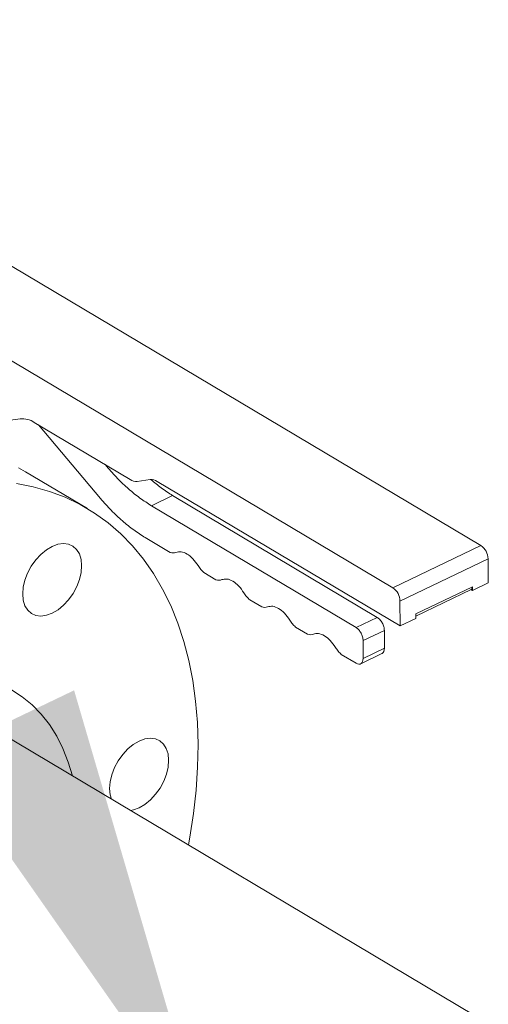
# Model space of a CAD drawing. Extents: x 19.1 to 29.8, y 0.6 to 8.7.
# Drawn here: x 22.8 to 22.9, y 6 to 6.2 of the extents above; entities that cross this region are included whole.
import ezdxf
from ezdxf import colors
from ezdxf.entities.mleader import LeaderData, LeaderLine
from ezdxf.math import Vec2, Vec3

# ---------------------------------------------------------------- set-up
doc = ezdxf.new("R2010")
doc.units = 0
doc.header["$MEASUREMENT"] = 0
doc.layers.get('0').update_dxf_attribs({"linetype": 'CONTINUOUS'})
doc.layers.add('D7', color=7, linetype='CONTINUOUS')

# ---------------------------------------------------------------- blocks, each defined once
blk = doc.blocks.new('A$C70F4708E')
at = {"lineweight": 15}
for p, q in [((3.871597156677215, 4.56584011616983), (3.721155555805243, 4.655471813331286)), ((3.703779166572534, 4.647119687411407), (3.85422076744452, 4.557487990249949)), ((3.773603387865283, 4.589932930603656), (3.780646692584344, 4.590885370031974)), ((3.78342591729275, 4.590171834069177), (3.802364630159222, 4.578888326273222)), ((3.78424605239535, 4.589683196524613), (3.796514081367196, 4.575146631227756)), ((3.797735341177319, 4.581452390690163), (3.797405999010227, 4.58184262355272)), ((3.797735341177319, 4.581452390690163), (3.797915593195729, 4.581539030528558)), ((3.793927871813981, 4.573156582809959), (3.781727050570243, 4.580425717866365)), ((3.803754242513424, 4.578531558291822), (3.806313702191449, 4.578877701807859)), ((3.807703314545652, 4.57852093382646), (3.855622322210497, 4.549971237742411)), ((3.810742531869284, 4.575740872618066), (3.80655359292091, 4.573727419472024)), ((3.851131576625864, 4.551677457929045), (3.810742531869284, 4.575740872618066)), ((3.84694263767749, 4.549664004783003), (3.80655359292091, 4.573727419472024)), ((3.805332333110801, 4.567421660009615), (3.810255338706728, 4.564488579371409)), ((3.85422076744452, 4.557487990249949), (3.871597156677215, 4.56584011616983)), ((3.855614102181352, 4.554899495331235), (3.872990491414061, 4.563251621251116)), ((3.872998417864569, 4.558499376549663), (3.872990491414061, 4.563251621251116)), ((3.816914010149791, 4.560521405273129), (3.819292964737489, 4.559104046404776)), ((3.869895505518702, 4.55700793236733), (3.872998417864569, 4.558499376549663)), ((3.858723766697711, 4.552342725710086), (3.869894331238672, 4.557711963265301)), ((3.858724470806454, 4.551935656412112), (3.869650415409698, 4.55718731507939)), ((3.869895505518702, 4.55700793236733), (3.869619409488951, 4.55717242779667)), ((3.869681674114435, 4.557204463206879), (3.869895020272342, 4.557307010056605)), ((3.869894553353678, 4.557579633142452), (3.869885451555124, 4.55757525827685)), ((3.869894331238672, 4.557711963265301), (3.869895505518702, 4.55700793236733)), ((3.825951636180566, 4.555136872306494), (3.828330590768264, 4.553719513438138)), ((3.855622322210497, 4.549971237742411), (3.855614102181352, 4.554899495331235)), ((3.858725234556363, 4.551462681924742), (3.858723766697711, 4.552342725710086)), ((3.84694263767749, 4.549664004783003), (3.851131576625864, 4.551677457929045)), ((3.855622322210497, 4.549971237742411), (3.858725234556363, 4.551462681924742)), ((3.834989262211341, 4.549752339339858), (3.837368151543533, 4.54833501935012)), ((3.848335972414336, 4.54707550986429), (3.852524911362696, 4.549088963010331)), ((3.85253078279732, 4.545568787868965), (3.852524911362696, 4.549088963010331)), ((3.84834184384896, 4.543555334722922), (3.848335972414336, 4.54707550986429)), ((3.847852308646214, 4.542505269102391), (3.852044487834849, 4.544520279700587)), ((3.84834184384896, 4.543555334722922), (3.85253078279732, 4.545568787868965)), ((3.844026888242116, 4.544367806373223), (3.846954380581185, 4.542623633848751)), ((3.998839112342399, 4.39650862448947), (3.769705053062626, 4.533024551544892))]:
    blk.add_line(p, q, dxfattribs=at)
at = {"lineweight": 15, "flags": 128}
for points in [[(3.780315628616339, 4.581225485233884), (3.781727050570243, 4.580425717866365)], [(3.810364945841815, 4.553996818104355), (3.808769871203868, 4.557251228281939), (3.806980632340245, 4.560305881337562), (3.805002710515115, 4.563151300401073), (3.802842241684889, 4.565778705645731), (3.800505870852238, 4.568179954616105), (3.798000897608762, 4.570347663854725), (3.795334984808537, 4.572275110209415), (3.792516449860077, 4.573956350177478), (3.789553900465013, 4.57538615849442), (3.786456598793325, 4.576560141174013), (3.78323409720473, 4.57747468442279), (3.779896238352041, 4.578126892685481)], [(3.78471747980905, 4.56411467039345), (3.78580790187144, 4.565016046439866), (3.786942573022248, 4.565689785608515), (3.788077958524131, 4.566110002178051), (3.789170361683862, 4.566260529248777), (3.790177744625286, 4.566135545897555), (3.791061549475831, 4.565739956514496), (3.791787719386807, 4.565088910166561), (3.792328375262191, 4.564207407784793), (3.792662691839144, 4.563129338499716), (3.792777920086227, 4.561896172944219), (3.792669462997257, 4.560555211896179), (3.792341679718607, 4.559158071326986), (3.791807014911104, 4.557758383126308), (3.791086147478811, 4.556410006463341), (3.790206682751876, 4.55516469405591), (3.789202426736569, 4.55407030690074), (3.788112004656956, 4.553168941180085), (3.786977333488924, 4.552495212337194), (3.785841947987041, 4.552074995767659), (3.78474954482731, 4.551924468696932), (3.783742089105932, 4.552049396397712), (3.782858284238163, 4.552444996106529), (3.782132114309977, 4.553096052780222), (3.781591458451818, 4.553977544836232), (3.781257141892088, 4.555055603795549), (3.781141986442169, 4.556288814675731), (3.781250370716752, 4.557629740724846), (3.781578226809788, 4.559026916292965), (3.782112818802904, 4.560426569494715), (3.782833759049584, 4.561774981156609), (3.78371322377652, 4.563020293564041), (3.78471747980905, 4.56411467039345)], [(3.813854025714765, 4.506721015943138), (3.814137769261155, 4.508263965771923), (3.814863724889737, 4.512940539657856), (3.815376705266463, 4.517554334670218), (3.815675131002113, 4.522091074739936), (3.815757932511534, 4.52653666683585), (3.815624986848281, 4.530877441935549), (3.815276607969455, 4.535099930684415), (3.814713983501495, 4.539191145669476), (3.813938737853835, 4.543138371425868), (3.812953368967417, 4.546929457036444), (3.811760884173953, 4.550552682440201), (3.810364945841815, 4.553996818104355)], [(3.77891723577331, 4.537349285868321), (3.781036014014678, 4.535993317283018), (3.782998665406897, 4.534395224136202), (3.784794973838832, 4.532563354527153), (3.78641552281427, 4.530507246952525), (3.787851914084474, 4.528237621719771), (3.789096622036684, 4.525766300623531), (3.789096622036684, 4.525766300623531)], [(3.798657632933331, 4.515774866180432), (3.798420338329695, 4.516617502448786), (3.79830518287979, 4.517850713328968), (3.798413567154373, 4.519191639378083), (3.798741423247396, 4.520588814946202), (3.79927601525775, 4.521988457822192), (3.799996955487206, 4.523336879809846), (3.800876420214141, 4.524582192217276), (3.801880676246672, 4.525676569046687), (3.802971098309047, 4.526577945093101), (3.804105769477079, 4.527251673935992), (3.805241154978976, 4.527671890505528), (3.806333558138707, 4.527822417576254)], [(3.806333558138707, 4.527822417576254), (3.807341013877295, 4.527697479549716), (3.80822481872784, 4.527301890166657), (3.80895098865604, 4.526650833492964), (3.809491571699798, 4.52576930643803), (3.809825961091153, 4.524691272151879), (3.809941116523849, 4.523458071597456), (3.809832732266489, 4.522117135222582), (3.809504876156229, 4.520719969980221), (3.808970284163099, 4.519320316778471), (3.808249343933642, 4.517971894790818), (3.807369879206707, 4.516726582383387), (3.806365623174191, 4.515632205553977), (3.805275201111801, 4.514730829507562), (3.804140529926546, 4.514057110990431), (3.803005144424649, 4.513636894420896), (3.802433862853679, 4.513524991275884)], [(3.789096622036684, 4.525766300623531), (3.790143212326729, 4.523106198359064), (3.790963824073632, 4.520358775820109)]]:
    blk.add_lwpolyline(points, dxfattribs=at)
at = {"lineweight": 15}
for centre, radius, start, end in [((3.781005515937299, 4.586513675808871), 0.004386395397012826, 56.50959373489908, 94.69224975266607), ((3.80357490647447, 4.580717700011756), 0.002193485134323389, 236.5121923472725, 274.6896511402441), ((3.806493038230389, 4.576691560087926), 0.00219348513432497, 56.51219234729106, 94.68965114017749), ((3.869741431250095, 4.5631719670202), 0.003250036422187978, 1.404386807658492, 55.1809860079612), ((3.8523650420174, 4.554819841100321), 0.003250036422187261, 1.404386807648155, 55.18098600797607), ((3.869358639149812, 4.557641989621326), 0.0005402428388378136, 302.6893253293661, 7.442004670802036)]:
    blk.add_arc(centre, radius, start, end, dxfattribs=at)
for points, knots in [([(3.80655359292091, 4.573727419472024), (3.805795080939777, 4.574209275556776), (3.804278086933525, 4.575172968696264), (3.802030836047084, 4.57700324452792), (3.799829419345006, 4.579070088406932), (3.798433362659129, 4.580658295132737), (3.797735341177319, 4.581452390690163)], [0, 0, 0, 0, 0.2500040076034567, 0.4999981417603714, 0.750001528213412, 1, 1, 1, 1]), ([(3.810742531869284, 4.575740872618066), (3.809983248697765, 4.576217935566823), (3.808552187764082, 4.577117081201128), (3.807146073156733, 4.578295091989669), (3.806486005858378, 4.578848081336736)], [0, 0, 0, 0, 0.5305736140560416, 1, 1, 1, 1]), ([(3.796514081367196, 4.575146631227756), (3.797212102888796, 4.574352535970829), (3.79860815965424, 4.572764329846026), (3.800809596536798, 4.570697461952322), (3.803056850084349, 4.568867206806495), (3.804573843186962, 4.567903506135084), (3.805332333110801, 4.567421660009615)], [0, 0, 0, 0, 0.2499984930761947, 0.5000019008192608, 0.7500031348130587, 1, 1, 1, 1]), ([(3.810255338706728, 4.564488579371409), (3.810461937286352, 4.564439889184869), (3.810875128611119, 4.56434251018683), (3.811224171212391, 4.564450904565517), (3.811398690048694, 4.564505100989568)], [0, 0, 0, 0, 0.5000070602544322, 1, 1, 1, 1]), ([(3.811398690048694, 4.564505100989568), (3.811729234617534, 4.564583156298176), (3.812390325683996, 4.564739267370864), (3.813581751767064, 4.564257252196225), (3.81477393860327, 4.563319133112178), (3.815436866169865, 4.562374184135165), (3.815768328986085, 4.561901711025151)], [0, 0, 0, 0, 0.249999270599401, 0.5, 0.750000729400599, 1, 1, 1, 1]), ([(3.815768328986085, 4.561901711025153), (3.815943375993218, 4.561639246544691), (3.816293474951042, 4.561114310171397), (3.816707163136389, 4.560719042099682), (3.816914010149791, 4.560521405273129)], [0, 0, 0, 0, 0.4999929397455677, 1, 1, 1, 1]), ([(3.819292964737489, 4.559104046404776), (3.819499563317112, 4.559055356218233), (3.81991275464188, 4.558957977220195), (3.820261797243166, 4.559066371598882), (3.820436316079469, 4.559120568022933)], [0, 0, 0, 0, 0.5000070602544322, 1, 1, 1, 1]), ([(3.820436316079469, 4.559120568022933), (3.820766860648295, 4.559198623331542), (3.821427951714771, 4.559354734404228), (3.822619377797839, 4.55887271922959), (3.823811564634031, 4.557934600145543), (3.82447449220064, 4.556989651168529), (3.82480595501686, 4.556517178058516)], [0, 0, 0, 0, 0.249999270599401, 0.5, 0.750000729400599, 1, 1, 1, 1]), ([(3.82480595501686, 4.556517178058516), (3.824981002023979, 4.556254713578055), (3.825331100981817, 4.555729777204761), (3.82574478916715, 4.555334509133046), (3.825951636180566, 4.555136872306494)], [0, 0, 0, 0, 0.4999929397455677, 1, 1, 1, 1]), ([(3.828330590768264, 4.553719513438138), (3.828537189347887, 4.553670823251598), (3.828950380672655, 4.553573444253558), (3.829299423273927, 4.553681838632246), (3.829473942110244, 4.553736035056297)], [0, 0, 0, 0, 0.5000070602544322, 1, 1, 1, 1]), ([(3.829473942110244, 4.553736035056297), (3.82980448667907, 4.553814090364907), (3.830465577745546, 4.553970201437592), (3.831657003828614, 4.553488186262954), (3.832849190664806, 4.552550067178909), (3.8335121182314, 4.551605118201894), (3.833843581047621, 4.551132645091882)], [0, 0, 0, 0, 0.249999270599401, 0.5, 0.750000729400599, 1, 1, 1, 1]), ([(3.833843581047621, 4.551132645091882), (3.834018628054753, 4.55087018061142), (3.834368727012592, 4.550345244238126), (3.834782415197925, 4.549949976166409), (3.834989262211341, 4.549752339339858)], [0, 0, 0, 0, 0.4999929397455677, 1, 1, 1, 1]), ([(3.852524911362696, 4.549088963010331), (3.852503625352146, 4.549332057371148), (3.852461053451581, 4.549818244716291), (3.852138534594477, 4.550591621000728), (3.851678256010477, 4.551272426312667), (3.851313794242234, 4.551542453943589), (3.851131576625864, 4.551677457929045)], [0, 0, 0, 0, 0.2500059998877481, 0.5000105841453296, 0.7500234935360843, 1, 1, 1, 1]), ([(3.837368151543533, 4.54833501935012), (3.83757477323579, 4.548286311244483), (3.837987990869198, 4.548188901103663), (3.838337049634678, 4.548297304012832), (3.838511568141005, 4.548351502089662)], [0, 0, 0, 0, 0.500031159254408, 1, 1, 1, 1]), ([(3.838511568141005, 4.548351502089662), (3.838842112709845, 4.548429557398271), (3.839503203776321, 4.548585668470957), (3.840694629859374, 4.548103653296319), (3.841886816695581, 4.547165534212271), (3.842549744262175, 4.54622058523526), (3.842881207078396, 4.545748112125245)], [0, 0, 0, 0, 0.249999270599401, 0.5, 0.750000729400599, 1, 1, 1, 1]), ([(3.848335972414336, 4.54707550986429), (3.848314686403786, 4.547318604225107), (3.848272114503221, 4.54780479157025), (3.847949595646103, 4.548578167854687), (3.847489317062116, 4.549258973166626), (3.84712485529386, 4.549529000797546), (3.84694263767749, 4.549664004783003)], [0, 0, 0, 0, 0.2500059998877481, 0.5000105841453296, 0.7500234935360843, 1, 1, 1, 1]), ([(3.842881207078396, 4.545748112125245), (3.843056254085528, 4.545485647644784), (3.843406353043367, 4.54496071127149), (3.8438200412287, 4.544565443199773), (3.844026888242116, 4.544367806373223)], [0, 0, 0, 0, 0.4999929397455677, 1, 1, 1, 1]), ([(3.85203313215759, 4.544543703140685), (3.852064611506638, 4.544549961398856), (3.852249448456295, 4.54458670794494), (3.852463302643148, 4.544929423269781), (3.852508289370139, 4.545355665933644), (3.85253078279732, 4.545568787868965)], [0, 0, 0, 0, 0.09308035329899413, 0.5465388928138631, 1, 1, 1, 1]), ([(3.846954380581185, 4.542623633848751), (3.847136510159178, 4.542541554694703), (3.847500796906676, 4.542377383952112), (3.847959715829237, 4.542510546152937), (3.848280294168053, 4.542900769320169), (3.848321327249923, 4.543337145843515), (3.84834184384896, 4.543555334722922)], [0, 0, 0, 0, 0.2499754063417824, 0.4999886824473635, 0.7499936334075602, 1, 1, 1, 1])]:
    blk.add_open_spline(points, degree=3, knots=knots, dxfattribs=at)

msp = doc.modelspace()

# ---------------------------------------------------------------- block references
at = {"layer": 'D7', "color": 7, "linetype": 'Continuous'}
msp.add_blockref('A$C70F4708E', (19.06521435607711, 1.503220225276424), dxfattribs=at)

# ---------------------------------------------------------------- leaders
at = {"color": 7, "linetype": 'Continuous'}
ml = msp.add_multileader_mtext('Standard', dxfattribs=at)
ml.set_content('', color=7)
ml.set_leader_properties()
ml.build(insert=Vec2(0, 0))
ml.multileader.update_dxf_attribs({"text_right_attachment_type": 6, "dogleg_length": 0.36, "arrow_head_size": 0.09})
ctx = ml.context
ctx.base_point, ctx.char_height, ctx.arrow_head_size, ctx.landing_gap_size, ctx.plane_origin = Vec3(21.63471066705667, 7.860985285143684), 0.18, 0.09, 0.09, Vec3(23.70466546408564, 8.842350642181078)
ctx.right_attachment, ctx.text_align_type = 6, 2
notes = []
notes.append((ctx, [(0, (1, 1, 0), (22.00954681203006, 7.770985285143684), (-1, 0), 0.1948361449733907, [(0, [(22.88210599602491, 5.952941022691768)], 0, [])])]))
ctx.mtext.insert, ctx.mtext.alignment, ctx.mtext.flow_direction = Vec3(21.72471066705667, 7.950985285143684), 3, 5
for ctx, leaders in notes:
    for number, flags, end, landing, length, lines in leaders:
        leader = LeaderData()
        leader.index, (leader.has_last_leader_line, leader.has_dogleg_vector, leader.attachment_direction) = number, flags
        leader.last_leader_point, leader.dogleg_vector, leader.dogleg_length = Vec3(end), Vec3(landing), length
        for number, points, colour, breaks in lines:
            line = LeaderLine()
            line.index, line.vertices, line.color, line.breaks = number, Vec3.list(points), colors.encode_raw_color(colour), breaks
            leader.lines.append(line)
        ctx.leaders.append(leader)

doc.saveas('drawing.dxf')
